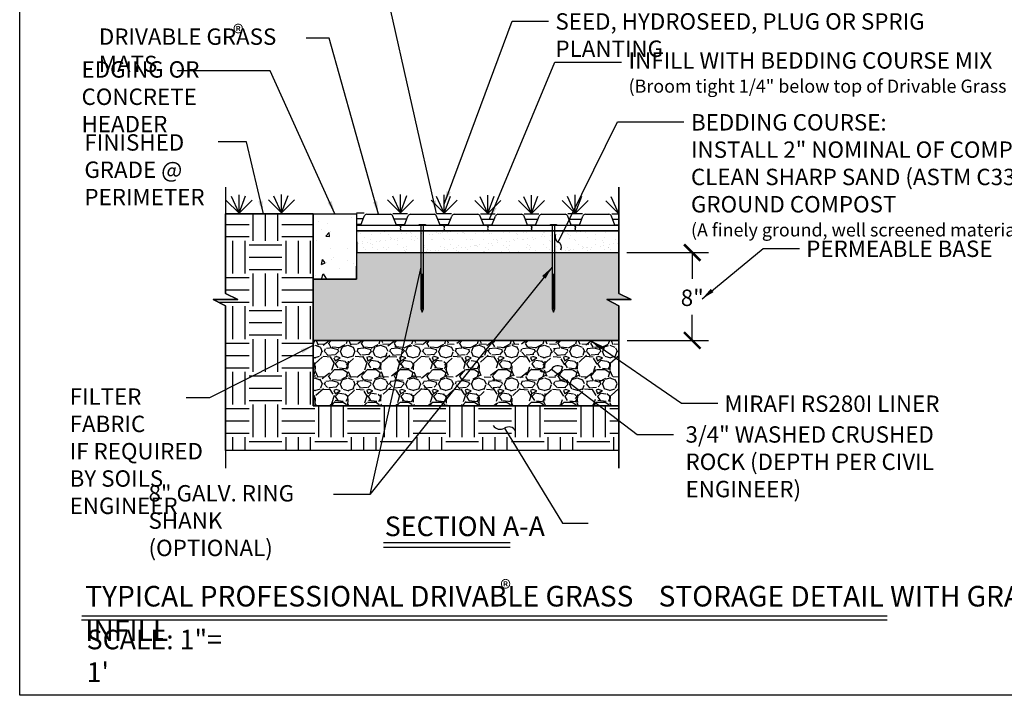
# Model space of a CAD drawing. Units: feet. Extents: x 0 to 19.9, y 0 to 8.5.
# Drawn here: x 0 to 7.5, y 0 to 5.2 of the extents above; entities that cross this region are included whole.
import ezdxf

# ---------------------------------------------------------------- set-up
doc = ezdxf.new("R2010")
doc.units = ezdxf.units.FT
doc.header["$MEASUREMENT"] = 0
doc.linetypes.add('DASHED2', pattern=[0.375, 0.25, -0.125])
doc.linetypes.add('HIDDEN2', pattern=[0.1875, 0.125, -0.0625])
for name, color, linetype in [('BASE', 252, 'Continuous'), ('BEDDING COURSE', 1, 'Continuous'), ('BREAK LINE', 1, 'Continuous'), ('CONCRETE', 2, 'Continuous'), ('DIMENSIONS', 1, 'Continuous'), ('GEOTEXTILE', 4, 'DASHED2'), ('GRASS', 1, 'Continuous'), ('LEADER LINES', 2, 'Continuous'), ('SOIL INFILL', 1, 'Continuous'), ('STAKE', 4, 'Continuous'), ('SUBBASE', 9, 'Continuous'), ('TEXT', 3, 'Continuous'), ('TITLE', 4, 'Continuous')]:
    doc.layers.add(name, color=color, linetype=linetype)
doc.layers.add('HATCH BOUNDARY', color=8, linetype='Continuous', plot=False)
doc.styles.add('SRD1', font='cityb___.ttf', dxfattribs={"height": 0.13})
doc.dimstyles.new('SRD1', dxfattribs={"dimtxt": 0.18, "dimasz": 1.1, "dimexe": 0.18, "dimexo": 0.0625, "dimgap": 0.09, "dimtad": 0, "dimtih": 1, "dimtoh": 1, "dimdec": 3, "dimzin": 0, "dimdsep": 46, "dimlunit": 4, "dimtxsty": 'SRD1', "dimblk": 'ARCHTICK', "dimcen": 0.5899999999999999, "dimclrt": 2, "dimadec": 0, "dimazin": 0, "dimtfac": 1, "dimtdec": 3, "dimtofl": 0, "dimtmove": 0, "dimatfit": 3, "dimfxl": 1, "dimtolj": 1, "dimtzin": 0, "dimarcsym": 0})

# ---------------------------------------------------------------- blocks, each defined once
blk = doc.blocks.new('TITLE')
at = {"color": 2}
for p, q in [((-2.864726410515686, 0), (3.28107544161249, 6.097412786674653e-14)), ((-2.862884360975727, 0.02956642036701851), (3.28107544161249, 0.02956642036701851))]:
    blk.add_line(p, q, dxfattribs=at)
at = {"layer": 'TITLE', "color": 4, "linetype": 'Continuous', "style": 'SRD1'}
blk.add_text('®', height=0.125, dxfattribs=at).set_placement((0.3294768034527458, 0.1757131781637327))
at = {"layer": 'TITLE', "linetype": 'Continuous', "attachment_point": 1, "style": 'SRD1'}
for s, insert, char_height, width in [('{\\fCityBlueprint|b1|i0|c2|p2;TYPICAL PROFESSIONAL DRIVABLE GRASS    STORAGE DETAIL WITH GRASS INFILL }', (-2.836039611351111, 0.2581158342764525), 0.1573, 7.470518091146408), ('{\\fCityBlueprint|b1|i0|c2|p2;SCALE: 1"= 1\'}', (-2.825163914660152, -0.07633267437284985), 0.1495, 1.243574906460884)]:
    blk.add_mtext(s, dxfattribs=dict(at, insert=insert, char_height=char_height, width=width))
blk = doc.blocks.new('_ArchTick')
at = {"color": 0, "linetype": 'ByBlock', "const_width": 0.15}
blk.add_lwpolyline([(-0.5, -0.5), (0.5, 0.5)], dxfattribs=at)
blk = doc.blocks.new('D G Mat')
at = {"layer": 'CONCRETE'}
for p, q in [((-1.96875, 0.04166666666668561), (-1.94256934811267, 0.1114817383664217)), ((-1.923062490246593, 0.125), (-1.743604176420149, 0.125)), ((-1.697916666666742, 0.04166666666668561), (-1.724097318554072, 0.1114817383664217)), ((-1.635416666666742, 0.04166666666668561), (-1.609236014779299, 0.1114817383664217)), ((-1.589729156913222, 0.125), (-1.410270843086778, 0.125)), ((-1.364583333333371, 0.04166666666668561), (-1.390763985220815, 0.1114817383664217)), ((-1.302083333333371, 0.04166666666668561), (-1.275902681445928, 0.1114817383664217)), ((-1.256395823579965, 0.125), (-1.07693750975352, 0.125)), ((-1.03125, 0.04166666666668561), (-1.057430651887444, 0.1114817383664217)), ((-0.96875, 0.04166666666668561), (-0.94256934811267, 0.1114817383664217)), ((-0.9230624902465934, 0.125), (-0.7436041764201491, 0.125)), ((-0.6979166666667425, 0.04166666666668561), (-0.7240973185540724, 0.1114817383664217)), ((-0.6354166666667425, 0.04166666666668561), (-0.6092360147792988, 0.1114817383664217)), ((-0.5897291569132221, 0.125), (-0.4102708430867779, 0.125)), ((-0.3645833333333712, 0.04166666666668561), (-0.3907639852208149, 0.1114817383664217)), ((-0.3020833333333712, 0.04166666666668561), (-0.2759026814459276, 0.1114817383664217)), ((-0.2563958235799646, 0.125), (-0.07693750975352032, 0.125)), ((-0.03125, 0.04166666666668561), (-0.05743065188744367, 0.1114817383664217)), ((-2, 0.04166666666668561), (-1.677083333333371, 0.04166666666668561)), ((-2, 0), (-2, 0.04166666666668561)), ((-2, 0), (0, 0)), ((-1.677083333333371, 0.04166666666668561), (-1.666861635315286, 0.03144496864860002)), ((-1.666199687575272, 0.02291051410651335), (-1.668693191210309, 0.01582759832388092)), ((-1.668693191210309, 0.01582759832388092), (-1.666724603072112, 0.00808886113952667)), ((-1.665624156334388, 0.02291051410651335), (-1.668117659969425, 0.01582759832388092)), ((-1.668117659969425, 0.01582759832388092), (-1.666149071831228, 0.00808886113952667)), ((-1.666724603072112, 0.00808886113952667), (-1.667774511578273, 0.0003501239551724211)), ((-1.666149071831228, 0.00808886113952667), (-1.667198980337389, 0.0003501239551724211)), ((-1.666861635315286, 0.03144496864860002), (-1.666199687575386, 0.02291051410651335)), ((-1.666861635315286, 0.03144496864860002), (-1.666199687575272, 0.02291051410651335)), ((-1.666299462938809, 0.03161720372787613), (-1.65625, 0.04166666666668561)), ((-1.666299462938809, 0.03161720372787613), (-1.665624156334388, 0.02291051410651335)), ((-1.666299462938809, 0.03161720372787613), (-1.665624156334388, 0.02291051410651335)), ((-1.65625, 0.04166666666668561), (-1.34375, 0.04166666666668561)), ((-1.34375, 0.04166666666668561), (-1.333528301981914, 0.03144496864860002)), ((-1.332866354242014, 0.02291051410651335), (-1.335359857877052, 0.01582759832388092)), ((-1.335359857877052, 0.01582759832388092), (-1.33339126973874, 0.00808886113952667)), ((-1.332290823001017, 0.02291051410651335), (-1.334784326636054, 0.01582759832388092)), ((-1.334784326636054, 0.01582759832388092), (-1.332815738497857, 0.00808886113952667)), ((-1.33339126973874, 0.00808886113952667), (-1.334441178245015, 0.0003501239551724211)), ((-1.332815738497857, 0.00808886113952667), (-1.333865647004018, 0.0003501239551724211)), ((-1.333528301981914, 0.03144496864860002), (-1.332866354242014, 0.02291051410651335)), ((-1.332966129605438, 0.03161720372787613), (-1.322916666666742, 0.04166666666668561)), ((-1.332966129605438, 0.03161720372787613), (-1.332290823001017, 0.02291051410651335)), ((-1.322916666666742, 0.04166666666668561), (-1.010416666666742, 0.04166666666668561)), ((-1.010416666666742, 0.04166666666668561), (-1.000194968648657, 0.03144496864860002)), ((-0.9995330209086433, 0.02291051410651335), (-1.00202652454368, 0.01582759832388092)), ((-1.00202652454368, 0.01582759832388092), (-1.000057936405483, 0.00808886113952667)), ((-0.9989574896677595, 0.02291051410651335), (-1.001450993302683, 0.01582759832388092)), ((-1.001450993302683, 0.01582759832388092), (-0.9994824051644855, 0.00808886113952667)), ((-1.000057936405483, 0.00808886113952667), (-1.001107844911644, 0.0003501239551724211)), ((-0.9994824051644855, 0.00808886113952667), (-1.00053231367076, 0.0003501239551724211)), ((-1.000194968648657, 0.03144496864860002), (-0.9995330209086433, 0.02291051410651335)), ((-0.9996327962721807, 0.03161720372787613), (-0.9895833333333712, 0.04166666666668561)), ((-0.9996327962721807, 0.03161720372787613), (-0.9989574896677595, 0.02291051410651335)), ((-0.9895833333333712, 0.04166666666668561), (-0.6770833333333712, 0.04166666666668561)), ((-0.6770833333333712, 0.04166666666668561), (-0.6668616353152856, 0.03144496864860002)), ((-0.666199687575272, 0.02291051410651335), (-0.6686931912103091, 0.01582759832388092)), ((-0.6686931912103091, 0.01582759832388092), (-0.6667246030721117, 0.00808886113952667)), ((-0.6656241563343883, 0.02291051410651335), (-0.6681176599694254, 0.01582759832388092)), ((-0.6681176599694254, 0.01582759832388092), (-0.6661490718311143, 0.00808886113952667)), ((-0.6667246030721117, 0.00808886113952667), (-0.6677745115782727, 0.0003501239551724211)), ((-0.6661490718311143, 0.00808886113952667), (-0.667198980337389, 0.0003501239551724211)), ((-0.6668616353152856, 0.03144496864860002), (-0.6661996875753857, 0.02291051410651335)), ((-0.6668616353152856, 0.03144496864860002), (-0.666199687575272, 0.02291051410651335)), ((-0.6662994629388095, 0.03161720372787613), (-0.65625, 0.04166666666668561)), ((-0.6662994629388095, 0.03161720372787613), (-0.6656241563343883, 0.02291051410651335)), ((-0.6662994629388095, 0.03161720372787613), (-0.6656241563343883, 0.02291051410651335)), ((-0.65625, 0.04166666666668561), (-0.34375, 0.04166666666668561)), ((-0.34375, 0.04166666666668561), (-0.3335283019819144, 0.03144496864860002)), ((-0.3328663542420145, 0.02291051410651335), (-0.3353598578770516, 0.01582759832388092)), ((-0.3353598578770516, 0.01582759832388092), (-0.3333912697387404, 0.00808886113952667)), ((-0.3322908230010171, 0.02291051410651335), (-0.3347843266360542, 0.01582759832388092)), ((-0.3347843266360542, 0.01582759832388092), (-0.3328157384978567, 0.00808886113952667)), ((-0.3333912697387404, 0.00808886113952667), (-0.3344411782450152, 0.0003501239551724211)), ((-0.3328157384978567, 0.00808886113952667), (-0.3338656470040178, 0.0003501239551724211)), ((-0.3335283019819144, 0.03144496864860002), (-0.3328663542420145, 0.02291051410651335)), ((-0.3329661296054383, 0.03161720372787613), (-0.3229166666667425, 0.04166666666668561)), ((-0.3329661296054383, 0.03161720372787613), (-0.3322908230010171, 0.02291051410651335)), ((-0.3229166666667425, 0.04166666666668561), (0, 0.04166666666668561)), ((0, 0), (0, 0.04166666666668561))]:
    blk.add_line(p, q, dxfattribs=at)
for centre, start, end in [((-1.923062490246593, 0.1041666666666856), 90, 159.4439547804364), ((-1.743604176420149, 0.1041666666666856), 20.55604521956364, 90), ((-1.589729156913222, 0.1041666666666856), 90, 159.4439547804364), ((-1.410270843086778, 0.1041666666666856), 20.55604521956364, 90), ((-1.256395823579965, 0.1041666666666856), 90, 159.4439547804364), ((-1.07693750975352, 0.1041666666666856), 20.55604521956364, 90), ((-0.9230624902465934, 0.1041666666666856), 90, 159.4439547804364), ((-0.7436041764201491, 0.1041666666666856), 20.55604521956364, 90), ((-0.5897291569132221, 0.1041666666666856), 90, 159.4439547804364), ((-0.4102708430867779, 0.1041666666666856), 20.55604521956364, 90), ((-0.2563958235799646, 0.1041666666666856), 90, 159.4439547804364), ((-0.07693750975352032, 0.1041666666666856), 20.55604521956364, 90)]:
    blk.add_arc(centre, 0.02083333333333333, start, end, dxfattribs=at)
blk = doc.blocks.new('STAKE')
at = {"linetype": 'Continuous'}
for p, q in [((-0.01040000000000418, -0.3720900000000142), (0.01040000000000418, -0.3720900000000142)), ((-0.01040000000000418, -0.3783500000000117), (0.01040000000000418, -0.3783500000000117)), ((-0.01040000000000418, -0.3846100000000092), (0.01040000000000418, -0.3846100000000092)), ((-0.01040000000000418, -0.3908700000000067), (0.01040000000000418, -0.3908700000000067)), ((-0.01040000000000418, -0.3971300000000042), (0.01040000000000418, -0.3971300000000042)), ((-0.01040000000000418, -0.4033900000000017), (0.01040000000000418, -0.4033900000000017)), ((-0.01040000000000418, -0.4096499999999992), (0.01040000000000418, -0.4096499999999992)), ((-0.01040000000000418, -0.4159099999999967), (0.01040000000000418, -0.4159099999999967)), ((-0.01040000000000418, -0.4221699999999942), (0.01040000000000418, -0.4221699999999942)), ((-0.01040000000000418, -0.4284299999999917), (0.01040000000000418, -0.4284299999999917)), ((-0.01040000000000418, -0.4346899999999891), (0.01040000000000418, -0.4346899999999891)), ((-0.01040000000000418, -0.4409499999999866), (0.01040000000000418, -0.4409499999999866)), ((-0.01040000000000418, -0.4472099999999841), (0.01040000000000418, -0.4472099999999841)), ((-0.01040000000000418, -0.4534699999999816), (0.01040000000000418, -0.4534699999999816)), ((-0.01040000000000418, -0.4597299999999791), (0.01040000000000418, -0.4597299999999791)), ((-0.01040000000000418, -0.4659899999999766), (0.01040000000000418, -0.4659899999999766)), ((-0.01040000000000418, -0.4722499999999741), (0.01040000000000418, -0.4722499999999741)), ((-0.01040000000000418, -0.4785099999999716), (0.01040000000000418, -0.4785099999999716)), ((-0.01040000000000418, -0.4847699999999691), (0.01040000000000418, -0.4847699999999691)), ((-0.01040000000000418, -0.4910299999999665), (0.01040000000000418, -0.4910299999999665)), ((-0.01040000000000418, -0.497289999999964), (0.01040000000000418, -0.497289999999964)), ((-0.01040000000000418, -0.5035499999999615), (0.01040000000000418, -0.5035499999999615)), ((-0.01040000000000418, -0.509809999999959), (0.01040000000000418, -0.509809999999959)), ((-0.01040000000000418, -0.5160699999999565), (0.01040000000000418, -0.5160699999999565)), ((-0.01040000000000418, -0.522329999999954), (0.01040000000000418, -0.522329999999954)), ((-0.01040000000000418, -0.5285899999999515), (0.01040000000000418, -0.5285899999999515)), ((-0.01040000000000418, -0.534849999999949), (0.01040000000000418, -0.534849999999949)), ((-0.01040000000000418, -0.5411099999999465), (0.01040000000000418, -0.5411099999999465)), ((-0.01040000000000418, -0.547369999999944), (0.01040000000000418, -0.547369999999944)), ((-0.01040000000000418, -0.5536299999999414), (0.01040000000000418, -0.5536299999999414)), ((-0.01040000000000418, -0.5598899999999389), (0.01040000000000418, -0.5598899999999389)), ((-0.01040000000000418, -0.5661499999999364), (0.01040000000000418, -0.5661499999999364)), ((-0.01040000000000418, -0.5724099999999339), (0.01040000000000418, -0.5724099999999339)), ((-0.01040000000000418, -0.5786699999999314), (0.01040000000000418, -0.5786699999999314)), ((-0.01040000000000418, -0.5849299999999289), (0.01040000000000418, -0.5849299999999289)), ((-0.01040000000000418, -0.5911899999999264), (0.01040000000000418, -0.5911899999999264)), ((-0.01040000000000418, -0.5974499999999239), (0.01040000000000418, -0.5974499999999239)), ((-0.01040000000000418, -0.6037099999999214), (0.01040000000000418, -0.6037099999999214)), ((-0.01040000000000418, -0.6099699999999189), (0.01040000000000418, -0.6099699999999189)), ((-0.01040000000000418, -0.6162299999999163), (0.01040000000000418, -0.6162299999999163)), ((-0.01040000000000418, -0.6224899999999138), (0.01040000000000418, -0.6224899999999138)), ((-0.01040000000000418, -0.6287499999999113), (0.01040000000000418, -0.6287499999999113)), ((-0.01040000000000418, -0.6350099999999088), (0.01040000000000418, -0.6350099999999088))]:
    blk.add_line(p, q, dxfattribs=at)
blk.add_lwpolyline([(-0.0234375, 0), (-0.0234375, 0.006250000000022737), (0.0234375, 0.006250000000022737), (0.0234375, 0)], close=True, dxfattribs=at)
blk.add_lwpolyline([(-0.01040000000000418, 0), (-0.01040000000000418, -0.6387500000000159), (0, -0.6637499999999932), (0.01040000000000418, -0.6387500000000159), (0.01040000000000418, 0)], dxfattribs=at)

msp = doc.modelspace()

# ---------------------------------------------------------------- hatches: boundary and pattern name
at = {"layer": 'BASE'}
h = msp.add_hatch(dxfattribs=at)
h.set_pattern_fill('HONEY', color=256, scale=0.15)
h.set_pattern_definition([(0, (0, 0), (0.028125, 0.01623797632095822), [0.01875, -0.0375]), (120, (0, 0), (-0.02812499999999999, 0.01623797632095823), [0.01875, -0.03749999999999999]), (59.99999999999999, (0, 0), (6.245004513516505e-18, 0.03247595264191645), [-0.0375, 0.01875])])
h.paths.add_polyline_path([(4.570542196434189, 2.708312927619477), (2.239191421140276, 2.708312927619477), (2.239191421140276, 3.174344672755637), (2.569361863009249, 3.174344672755637), (2.570542196434189, 3.378312927619477), (4.570542196434189, 3.378312927619477), (4.570542196434189, 3.066146260952792), (4.664292196434189, 3.019271260952792), (4.476792196434189, 3.019271260952792), (4.570542196434189, 2.972396260952792)])
at = {"layer": 'BASE', "linetype": 'Continuous'}
h = msp.add_hatch(dxfattribs=at)
h.set_pattern_fill('GRAVEL', color=256, scale=0.25)
h.set_pattern_definition([(228.012787504, (0.18, 0.1229999999999998), (-2.000000000000016, -2.250000000000001), [0.033634, -3.329772011768425]), (184.969740728, (0.1575, 0.09799999999999978), (2.999999999999994, 0.2500000000000088), [0.057717, -5.713981190307499]), (132.510447078, (0.1, 0.09299999999999978), (2.500000000000029, -2.749999999999966), [0.040697, -4.029008149024925]), (267.273689006, (0.0025, 0.03049999999999978), (0.2500000000000061, 5.000000000000004), [0.05255949999999999, -5.203389510407249]), (292.833654178, (0, -0.02200000000000023), (-1.249999999999997, 3.000000000000007), [0.05153874999999999, -5.102343282022074]), (357.273689006, (0.02, -0.06950000000000023), (-5.000000000000004, 0.2500000000000064), [0.05255949999999999, -5.203389510407249]), (37.6942404667, (0.0725, -0.07200000000000023), (-3.25, -2.499999999999993), [0.06950724999999999, -6.881212137229]), (72.2553283749, (0.1275, -0.02950000000000022), (1.750000000000007, 5.500000000000001), [0.06562199999999997, -6.496580374203347]), (121.429565615, (0.1475, 0.03299999999999978), (-2.000000000000005, 3.249999999999997), [0.0527375, -5.22101827743225]), (175.236358309, (0.12, 0.07799999999999976), (2.749999999999996, -0.2500000000000095), [0.060208, -2.950190644698075]), (222.397437798, (0.06, 0.08299999999999977), (-2.999999999999991, -2.749999999999993), [0.077862, -7.708343751198725]), (138.814074834, (0.25, 0.02799999999999978), (-1.750000000000008, 1.5), [0.02657524999999999, -2.630961203183674]), (171.46923439, (0.23, 0.04549999999999976), (3.25, -0.4999999999999988), [0.05055925, -5.00537785403925]), (225, (0.18, 0.05299999999999977), (-2.775557561562891e-17, -0.2499999999999832), [0.03535525, -0.318198140593275]), (203.198590514, (0.1625, 0.08299999999999977), (1.249999999999997, 0.4999999999999938), [0.0190395, -1.884903776465975]), (291.801409486, (0.145, 0.07549999999999979), (-0.249999999999921, 0.7500000000000256), [0.02692575, -1.319365451783625]), (30.96375653209999, (0.155, 0.05049999999999977), (0.7500000000000132, 0.4999999999999949), [0.04373224999999999, -1.414005723711325]), (161.565051177, (0.1925, 0.07299999999999979), (0.5000000000000029, -0.2499999999999942), [0.03162274999999999, -0.7589466650420997]), (16.389540334, (0, 0.07549999999999979), (2.499999999999992, 0.750000000000011), [0.0443, -4.38571128666735]), (70.3461759419, (0.0425, 0.08799999999999977), (-1.000000000000305, -2.750000000000849), [0.03716525, -3.67935193682975]), (293.198590514, (0.1925, 0.1229999999999998), (-0.4999999999999926, 1.249999999999998), [0.03807875, -1.865864526465975]), (343.610459666, (0.2075, 0.08799999999999977), (-2.499999999999992, 0.7500000000000109), [0.04429999999999999, -4.385711286667248]), (339.44395478, (0, -0.07950000000000022), (-1.250000000000009, 0.5000000000000061), [0.04271999999999999, -2.093280936329374]), (294.775140569, (0.04, -0.09450000000000022), (-1.250000000000001, 2.75), [0.0357945, -3.543660765819]), (66.8014094864, (0.195, -0.1270000000000002), (0.4999999999999953, 1.249999999999992), [0.03807875, -1.865864526465975]), (17.3540246363, (0.21, -0.09200000000000022), (-3.249999999999994, -0.9999999999999907), [0.04190775, -4.14885590356]), (69.44395478040002, (0.0725, -0.1270000000000002), (-0.5000000000000018, -1.249999999999989), [0.02135999999999999, -2.114640936329374]), (101.309932474, (0.18, -0.1270000000000002), (-0.249999999999991, 1.000000000000003), [0.0127475, -1.2620073783982]), (165.963756532, (0.1775, -0.1145000000000002), (0.7499999999999897, -0.2500000000000003), [0.05153875, -0.9792376564044251]), (186.009005957, (0.1275, -0.1020000000000002), (2.500000000000012, 0.2499999999999958), [0.0477625, -4.728480793635701]), (303.690067526, (0.155, 0.02799999999999978), (-0.2499999999999968, 0.4999999999999964), [0.03605549999999998, -0.8653323188659998]), (353.157226587, (0.175, -0.002000000000000224), (4.250000000000004, -0.5000000000000132), [0.0629485, -6.231890656007075]), (60.9453959009, (0.2375, -0.00950000000000023), (-0.9999999999999939, -1.749999999999994), [0.025739, -2.54816853524675]), (90, (0.25, 0.01299999999999979), (-0.25, 0.25), [0.015, -0.235]), (120.256437164, (0.1225, -0.09450000000000022), (1.000000000000002, -1.750000000000002), [0.034731, -3.43837999736245]), (48.01278750420001, (0.105, -0.06450000000000022), (2, 2.249999999999994), [0.067268, -3.296138011768424]), (0, (0.15, -0.01450000000000022), (0.25, 0.25), [0.065, -0.185]), (325.3048464690001, (0.215, -0.01450000000000022), (2.500000000000035, -1.749999999999956), [0.03952849999999999, -3.913318575210499]), (254.054604099, (0.2475, -0.03700000000000023), (-0.2500000000000094, -1.000000000000001), [0.0364005, -1.783626972320125]), (207.645975364, (0.2375, -0.07200000000000023), (-4.749999999999988, -2.500000000000012), [0.05926625, -5.867368545564849]), (175.42607874, (0.185, -0.09950000000000023), (-3.249999999999988, 0.2500000000000003), [0.06269975, -6.207268351992225])])
h.paths.add_polyline_path([(2.239191421140276, 2.708312927619477), (4.570542196434189, 2.708312927619477), (4.570542196434189, 2.208312927619477), (2.239191421140276, 2.208312927619477)])
at = {"layer": 'BEDDING COURSE'}
h = msp.add_hatch(dxfattribs=at)
h.set_pattern_fill('AR-SAND', color=256, scale=0.05, style=0)
h.set_pattern_definition([(37.50000000000001, (-977.4077231364754, -290.891164130912), (-0.003149667905480408, 0.09634118845065794), [0, -0.07600000000000001, 0, -0.085, 0, -0.08125]), (7.499999999999999, (-977.4077231364754, -290.891164130912), (0.08848883526338636, 0.141107303261487), [0, -0.041, 0, -0.0685, 0, -0.02625]), (327.5, (-977.4692231364754, -290.891164130912), (0.1557070930875748, 0.0002829526768482249), [0, -0.025, 0, -0.09000000000000001, 0, -0.1175]), (317.5, (-977.4692231364754, -290.891164130912), (0.1503063302286147, 0.04388377824671246), [0, -0.0125, 0, -0.059, 0, -0.0675])])
h.paths.add_polyline_path([(2.570542196434189, 3.378312927619477), (4.570542196434189, 3.378312927619477), (4.570542196434189, 3.545312927619477), (2.569361863009208, 3.545312927619477)])
at = {"layer": 'CONCRETE'}
h = msp.add_hatch(dxfattribs=at)
h.set_pattern_fill('AR-CONC', color=1, scale=0.05, angle=26.565, style=0)
h.set_pattern_definition([(76.565, (0, 0), (0.3348004273150645, 0.1323203456275158), [0.03750000000000001, -0.4125]), (21.56500000000003, (0, 0), (-0.2302464843403305, 0.305365012884267), [0.03, -0.33]), (127.01644446, (0.02790003508440903, 0.01102669553165292), (0.1045539436964223, 0.4376853545409243), [0.031870096, -0.350571056]), (72.7492, (-0.04472127965897988, 0.08944275904545407), (0.5142962161395428, 0.1646194843161654), [0.05624999999999998, -0.6187499999999997]), (123.20063549, (-0.001863268693523712, 0.1031610270987713), (0.2001745641482164, 0.6446356677493863), [0.04780517100000001, -0.52585688]), (17.74916399000003, (-0.04472127965897988, 0.08944275904545407), (0.2001745639840103, 0.6446356673852259), [0.04499999999999998, -0.4950000004999998]), (47.565, (0.01118041977849257, 0.08944270911358032), (0.3569732282029862, -0.04658448608360632), [0.03750000000000001, -0.4125]), (352.565, (0.01118041977849257, 0.08944270911358032), (-0.05333421677067625, 0.3787039687755452), [0.03, -0.33]), (98.01644473999998, (0.04092818859225644, 0.08556066862920275), (0.3036390085153607, 0.3321194803529265), [0.031870095, -0.3505710559999999]), (64.06500000000001, (0, 0), (-0.06899914062386815, 0.1515937452310209), [0, -0.3259999999999998, 0, -0.3349999999999999, 0, -0.3312499999999999]), (34.065, (0, 0), (0.02945534390884678, 0.2352103903215408), [0, -0.191, 0, -0.3185, 0, -0.12625]), (354.0649999999999, (-0.09972867633568226, -0.04986422681976244), (0.2437761712906607, 0.1092792624923248), [0, -0.125, 0, -0.39, 0, -0.5175]), (344.065, (-0.1444500558584098, -0.0722248666492522), (0.2384247855649606, 0.1751724879320453), [0, -0.1625, 0, -0.259, 0, -0.3675])])
h.paths.add_polyline_path([(2.239191421140276, 3.674344672755637), (2.569361863009135, 3.674344672755637), (2.569361863009249, 3.174344672755637), (2.239191421140276, 3.174344672755637)])
at = {"layer": 'SUBBASE'}
h = msp.add_hatch(dxfattribs=at)
h.set_pattern_fill('EARTH', color=256)
h.set_pattern_definition([(0, (0, 0), (0.25, 0.25), [0.25, -0.25]), (0, (0, 0.09375), (0.25, 0.25), [0.25, -0.25]), (0, (0, 0.1875), (0.25, 0.25), [0.25, -0.25]), (90, (0.03125, 0.21875), (-0.25, 0.25), [0.25, -0.25]), (90, (0.125, 0.21875), (-0.25, 0.25), [0.25, -0.25]), (90, (0.21875, 0.21875), (-0.25, 0.25), [0.25, -0.25])])
h.paths.add_polyline_path([(1.570542196434189, 1.868312927619477), (1.570542196434189, 2.972396260952792), (1.476792196434189, 3.019271260952792), (1.664292196434189, 3.019271260952792), (1.570542196434189, 3.066146260952792), (1.570542196434189, 3.674344672755637), (2.239191421140276, 3.674344672755637), (2.239361901355892, 2.208312927619477), (4.570542196434189, 2.208312927619477), (4.570542196434189, 1.868312927619477)])

# ---------------------------------------------------------------- linework, layer by layer
msp.add_lwpolyline([(0, 8.5), (11, 8.5), (11, 0), (0, 0)], close=True)
at = {"layer": 'BEDDING COURSE'}
msp.add_lwpolyline([(2.570542196434189, 3.378312927619477), (4.570542196434189, 3.378312927619477), (4.570542196434189, 3.545312927619477), (2.569361863009208, 3.545312927619477)], close=True, dxfattribs=at)
at = {"layer": 'BREAK LINE', "linetype": 'Continuous'}
msp.add_lwpolyline([(1.570542196434189, 3.878520838336492), (1.570542196434189, 3.066146260952792), (1.664292196434189, 3.019271260952792), (1.476792196434189, 3.019271260952792), (1.570542196434189, 2.972396260952792), (1.57054219643419, 1.733268320297871)], dxfattribs=at)
msp.add_lwpolyline([(4.476792196434189, 3.019271260952792), (4.664292196434189, 3.019271260952792), (4.570542196434189, 3.066146260952792), (4.570542196434189, 3.878520838336492), (4.570542196434189, 3.066146260952792), (4.664292196434189, 3.019271260952792), (4.476792196434189, 3.019271260952792), (4.570542196434189, 2.972396260952792), (4.570542196434189, 1.733268320297872), (4.570542196434189, 2.972396260952792)], close=True, dxfattribs=at)
at = {"layer": 'CONCRETE'}
msp.add_line((2.570542196434189, 3.545312927619477), (4.570542196434189, 3.545312927619477), dxfattribs=at)
msp.add_lwpolyline([(2.239191421140276, 3.674344672755637), (2.569361863009135, 3.674344672755637), (2.569361863009249, 3.174344672755637), (2.239191421140276, 3.174344672755637)], close=True, dxfattribs=at)
at = {"layer": 'DIMENSIONS'}
for p, q in [((4.63143700819171, 3.378312927619477), (5.254446742481264, 3.378312927619477)), ((5.129446742481264, 3.378312927619477), (5.129446742481264, 3.177217108353576)), ((5.129446742481264, 2.708312927619478), (5.129446742481264, 2.902393303617078)), ((4.633042196434189, 2.708312927619478), (5.254446742481264, 2.708312927619478))]:
    msp.add_line(p, q, dxfattribs=at)
at = {"layer": 'GEOTEXTILE', "linetype": 'HIDDEN2'}
msp.add_line((2.239191421140276, 2.708312927619477), (4.570542196434189, 2.708312927619477), dxfattribs=at)
at = {"layer": 'GEOTEXTILE', "flags": 128}
msp.add_lwpolyline([(2.239191421140276, 3.174344672755637), (2.239191421140276, 2.208312927619477), (4.570542196434189, 2.208312927619477)], dxfattribs=at)
at = {"layer": 'GRASS', "linetype": 'Continuous'}
for p, q in [((1.672818677813552, 3.67866318417407), (1.573381761146948, 3.778100100840732)), ((1.672818677813552, 3.67866318417407), (1.614502427813591, 3.806626517507425)), ((1.672818677813552, 3.67866318417407), (1.672818677813552, 3.81928818417407)), ((1.672818677813552, 3.67866318417407), (1.722066594480225, 3.810382684174044)), ((1.672818677813552, 3.67866318417407), (1.772255594480271, 3.778100100840732)), ((1.997402027583007, 3.682000530662322), (1.897965110916289, 3.781437447328983)), ((1.997402027583007, 3.682000530662322), (1.939085777582932, 3.80996386399562)), ((1.997402027583007, 3.682000530662322), (1.997402027583007, 3.822625530662322)), ((1.997402027583007, 3.682000530662322), (2.04664994424968, 3.813720030662296)), ((1.997402027583007, 3.682000530662322), (2.096838944249612, 3.781437447328983)), ((2.904464245953022, 3.681829477371139), (2.805027329286304, 3.7812663940378)), ((2.904464245953022, 3.681829477371139), (2.846147995953061, 3.809792810704494)), ((2.904464245953022, 3.681829477371139), (2.904464245953022, 3.822454477371139)), ((2.904464245953022, 3.681829477371139), (2.953712162619695, 3.81354897737117)), ((2.904464245953022, 3.681829477371139), (3.003901162619741, 3.7812663940378)), ((3.236859215765548, 3.678110793097972), (3.13742229909883, 3.777547709764633)), ((3.236859215765548, 3.678110793097972), (3.178542965765587, 3.806074126431326)), ((3.236859215765548, 3.678110793097972), (3.236859215765548, 3.818735793097972)), ((3.236859215765548, 3.678110793097972), (3.286107132432221, 3.809830293098003)), ((3.236859215765548, 3.678110793097972), (3.336296132432267, 3.777547709764633)), ((3.570650984955023, 3.676615007755345), (3.471214068288305, 3.776051924422006)), ((3.570650984955023, 3.676615007755345), (3.512334734955061, 3.8045783410887)), ((3.570650984955023, 3.676615007755345), (3.570650984955023, 3.817240007755345)), ((3.570650984955023, 3.676615007755345), (3.619898901621696, 3.808334507755376)), ((3.570650984955023, 3.676615007755345), (3.670087901621741, 3.776051924422006)), ((3.903290225551586, 3.676621068905945), (3.803853308884868, 3.776057985572606)), ((3.903290225551586, 3.676621068905945), (3.844973975551625, 3.8045844022393)), ((3.903290225551586, 3.676621068905945), (3.903290225551586, 3.817246068905945)), ((3.903290225551586, 3.676621068905945), (3.952538142218259, 3.808340568905976)), ((3.903290225551586, 3.676621068905945), (4.002727142218305, 3.776057985572606)), ((4.236927078626081, 3.67744690067849), (4.137490161959363, 3.776883817345151)), ((4.236927078626081, 3.67744690067849), (4.17861082862612, 3.805410234011845)), ((4.236927078626081, 3.67744690067849), (4.236927078626081, 3.81807190067849)), ((4.236927078626081, 3.67744690067849), (4.286174995292754, 3.809166400678521)), ((4.236927078626081, 3.67744690067849), (4.3363639952928, 3.776883817345151)), ((4.570464454268631, 3.674879863084811), (4.471027537601913, 3.774316779751473)), ((4.570464454268631, 3.674879863084811), (4.512148204268669, 3.802843196418166))]:
    msp.add_line(p, q, dxfattribs=at)
at = {"layer": 'GRASS'}
msp.add_line((2.239191421140276, 3.674344672755637), (1.570542196434189, 3.674344672755637), dxfattribs=at)
at = {"layer": 'HATCH BOUNDARY'}
for points in [[(1.570542196434189, 1.868312927619477), (1.570542196434189, 2.972396260952792), (1.476792196434189, 3.019271260952792), (1.664292196434189, 3.019271260952792), (1.570542196434189, 3.066146260952792), (1.570542196434189, 3.674344672755637), (2.239191421140276, 3.674344672755637), (2.239191421140276, 2.208312927619477), (4.570542196434189, 2.208312927619477), (4.570542196434189, 1.868312927619477)], [(4.570542196434189, 2.708312927619477), (2.239191421140276, 2.708312927619477), (2.239191421140276, 3.174344672755637), (2.569361863009249, 3.174344672755637), (2.570542196434189, 3.378312927619477), (4.570542196434189, 3.378312927619477), (4.570542196434189, 3.066146260952792), (4.664292196434189, 3.019271260952792), (4.476792196434189, 3.019271260952792), (4.570542196434189, 2.972396260952792)]]:
    msp.add_lwpolyline(points, close=True, dxfattribs=at)
at = {"layer": 'HATCH BOUNDARY', "linetype": 'Continuous'}
msp.add_lwpolyline([(2.239191421140276, 2.708312927619477), (4.570542196434189, 2.708312927619477), (4.570542196434189, 2.208312927619477), (2.239191421140276, 2.208312927619477)], close=True, dxfattribs=at)
at = {"layer": 'SOIL INFILL', "linetype": 'Continuous'}
for p, q in [((2.569944872242786, 3.681444605786567), (2.626194872242763, 3.681444605786567)), ((2.56982486680738, 3.639257105786555), (2.618551272462582, 3.639257105786555)), ((2.846089842055221, 3.677725921513399), (2.958589842055289, 3.677725921513399)), ((2.857169289249555, 3.635538421513388), (2.950946242275108, 3.635538421513388)), ((3.179881611244696, 3.676230136170773), (3.292381611244764, 3.676230136170773)), ((3.190961058439029, 3.634042636170761), (3.284738011464583, 3.634042636170761)), ((3.51367338043417, 3.674734350828146), (3.626173380434238, 3.674734350828146)), ((3.524752827628504, 3.632546850828135), (3.618529780654058, 3.632546850828135)), ((3.846312621030734, 3.674740411978746), (3.958812621030802, 3.674740411978746)), ((3.857392068225067, 3.632552911978735), (3.951169021250621, 3.632552911978735)), ((4.179949474105229, 3.675566243751291), (4.292449474105297, 3.675566243751291)), ((4.191028921299562, 3.63337874375128), (4.284805874325116, 3.63337874375128)), ((4.515194569315213, 3.675107476383005), (4.570542196434303, 3.675107476383005)), ((4.526274016509547, 3.632919976382993), (4.570542196434189, 3.632919976382993)), ((2.569698538173043, 3.594846706856003), (2.598593418170481, 3.594846706856003)), ((2.874595427365193, 3.593350921513377), (2.932385187359955, 3.593350921513377)), ((3.208387196554668, 3.59185513617075), (3.26617695654943, 3.59185513617075)), ((3.542178965744142, 3.590359350828123), (3.599968725738904, 3.590359350828123)), ((3.874818206340706, 3.590365411978723), (3.932607966335468, 3.590365411978723)), ((4.208455059415201, 3.591191243751268), (4.266244819409962, 3.591191243751268)), ((4.543700154625185, 3.590732476382982), (4.570542196434303, 3.590732476382982))]:
    msp.add_line(p, q, dxfattribs=at)
at = {"layer": 'SUBBASE', "linetype": 'Continuous'}
msp.add_line((4.570542196434189, 3.420312927619477), (4.570542196434189, 3.545312927619477), dxfattribs=at)
msp.add_line((4.570542196434189, 3.420312927619477), (4.570542196434189, 3.545312927619477), dxfattribs=at)
at = {"layer": 'TEXT', "color": 2}
for p, q in [((3.741669577799598, 1.162729798394537), (2.774050238049654, 1.162729798394594)), ((3.741669577799598, 1.127354970014778), (2.774050238049654, 1.127354970014778))]:
    msp.add_line(p, q, dxfattribs=at)

# ---------------------------------------------------------------- block references
at = {"layer": 'CONCRETE'}
msp.add_blockref('D G Mat', (4.570542196434189, 3.545312927619477), dxfattribs=at)
at = {"layer": 'DIMENSIONS', "xscale": 0.125, "yscale": 0.125, "zscale": 0.125}
for p, rotation in [((5.129446742481264, 3.378312927619477), 90), ((5.129446742481264, 2.708312927619478), 270)]:
    msp.add_blockref('_ArchTick', p, dxfattribs=dict(at, rotation=rotation))
at = {"layer": 'STAKE', "linetype": 'Continuous'}
for p in [(3.070542196434076, 3.586979594286163), (4.070542196434076, 3.586979594286163)]:
    msp.add_blockref('STAKE', p, dxfattribs=at)
at = {"layer": 'TEXT', "linetype": 'Continuous'}
msp.add_blockref('TITLE', (3.336039611351111, 0.5769136320341453), dxfattribs=at)

# ---------------------------------------------------------------- texts
at = {"layer": 'TEXT', "style": 'SRD1'}
for s, height, p in [('®', 0.125, (1.626502732312808, 4.989823191735407)), ('SECTION A-A', 0.15, (2.784337372461209, 1.214767923909903))]:
    msp.add_text(s, height=height, dxfattribs=at).set_placement(p)
at = {"layer": 'TEXT', "char_height": 0.125, "attachment_point": 1, "style": 'SRD1'}
for s, width, insert in [('SEED, HYDROSEED, PLUG OR SPRIG PLANTING', 3.14265809731625, (4.08617906105048, 5.204857839458127)), ('DRIVABLE GRASS    MATS', 1.554405003419575, (0.6038252165046671, 5.088859431828251)), ('\\A1;INFILL WITH BEDDING COURSE MIX\\P{\\H0.8x;(Broom tight 1/4" below top of Drivable Grass mat)}', 3.908061103542877, (4.643779360485937, 4.907026701457124)), ('EDGING OR CONCRETE HEADER', 1.191012477303026, (0.471724500548298, 4.838317525648439)), ('BEDDING COURSE:\\PINSTALL 2" NOMINAL OF COMPACTED 75% CLEAN SHARP SAND (ASTM C33) / 25% FINE GROUND COMPOST\\P{\\H0.8x;(A finely ground, well screened material)}', 3.908061103542877, (5.11967918235996, 4.434896900439124)), ('FINISHED GRADE @ PERIMETER', 1.022022083894527, (0.4936306546819083, 4.281544958889651)), ('PERMEABLE BASE', 3.158586478922189, (5.998715089424877, 3.46991781935129)), ('FILTER FABRIC\\PIF REQUIRED BY SOILS ENGINEER', 1.037764247758915, (0.3809111625109551, 2.341965690441793)), ('MIRAFI RS280I LINER', 3.158586478922189, (5.375435664246133, 2.287897245171228)), ('\\A1;3/4" WASHED CRUSHED ROCK (DEPTH PER CIVIL ENGINEER)', 1.926475510500246, (5.078117402481759, 2.053026161442386)), ('8" GALV. RING SHANK\\P(OPTIONAL)', 1.388853162094136, (0.9825320390280012, 1.604102631496346))]:
    msp.add_mtext_dynamic_manual_height_columns(s, width=width, gutter_width=0.65, heights=[0], dxfattribs=dict(at, insert=insert))
at = {"layer": 'TEXT', "insert": (5.129446742481264, 3.033641973442828), "char_height": 0.125, "attachment_point": 5, "style": 'SRD1'}
msp.add_mtext('\\A1;8"', dxfattribs=at)

# ---------------------------------------------------------------- leaders
at = {"layer": 'LEADER LINES'}
for points, override in [([(3.179881611244696, 3.676230136170773), (2.775626899032659, 5.469635632685652), (1.625153713565396, 5.469635632685652)], {"dimscale": 25, "dimtxt": 0.13, "dimasz": 0.004, "dimexe": 0.0045, "dimexo": 0, "dimgap": 0.008, "dimtih": 0, "dimtoh": 0, "dimdec": 0, "dimcen": 0.005, "dimtdec": 0, "dimtmove": 2}), ([(3.236859215765548, 3.748423293097972), (3.754937462907151, 5.143186398292983), (4.032041112902334, 5.143186398292983)], {"dimscale": 25, "dimtxt": 0.13, "dimasz": 0.004, "dimexe": 0.0045, "dimexo": 0, "dimgap": 0.008, "dimtih": 0, "dimtoh": 0, "dimdec": 0, "dimcen": 0.005, "dimtdec": 0, "dimtmove": 2}), ([(2.737208863100818, 3.670312927619477), (2.359318688399718, 5.013740174005925), (2.184744298751887, 5.013740174005925)], {"dimscale": 25, "dimtxt": 0.13, "dimasz": 0.004, "dimexe": 0.0045, "dimexo": 0, "dimgap": 0.008, "dimtih": 0, "dimtoh": 0, "dimdec": 0, "dimcen": 0.005, "dimtdec": 0, "dimtmove": 2}), ([(3.584350421453678, 3.632546850828135), (4.081851612384639, 4.831865170286676), (4.588714067324418, 4.831865170286676)], {"dimscale": 25, "dimtxt": 0.13, "dimasz": 0.004, "dimexe": 0.0045, "dimexo": 0, "dimgap": 0.008, "dimtih": 0, "dimtoh": 0, "dimdec": 0, "dimcen": 0.005, "dimtdec": 0, "dimtmove": 2}), ([(2.404276642074706, 3.674344672755637), (1.910484418934743, 4.764828153117719), (1.20228312027723, 4.764828153117719)], {"dimscale": 25, "dimtxt": 0.13, "dimasz": 0.004, "dimexe": 0.0045, "dimexo": 0, "dimgap": 0.008, "dimtih": 0, "dimtoh": 0, "dimdec": 0, "dimcen": 0.005, "dimtdec": 0, "dimtmove": 2}), ([(4.107677909060726, 3.458312927619478), (4.559445730945185, 4.375057405324981), (5.064880217404607, 4.375057405324981)], {"dimscale": 25, "dimtxt": 0.13, "dimasz": 0.005, "dimexe": 0.0045, "dimexo": 0, "dimgap": 0.008, "dimtih": 0, "dimtoh": 0, "dimdec": 0, "dimcen": 0.005, "dimtdec": 0, "dimtmove": 2, "dimldrblk": 'Integral'}), ([(1.858405121954256, 3.674344672755637), (1.729786655963203, 4.22278390353647), (1.514001010735484, 4.22278390353647)], {"dimscale": 25, "dimtxt": 0.13, "dimasz": 0.004, "dimexe": 0.0045, "dimexo": 0, "dimgap": 0.008, "dimtih": 0, "dimtoh": 0, "dimdec": 0, "dimcen": 0.005, "dimtdec": 0, "dimtmove": 2}), ([(5.20424694641747, 3.025639689241219), (5.669730209128602, 3.410561619087341), (5.94682804904096, 3.410561619087341)], {"dimscale": 25, "dimtxt": 0.13, "dimasz": 0.004, "dimexe": 0.0045, "dimexo": 0, "dimgap": 0.008, "dimtih": 0, "dimtoh": 0, "dimdec": 0, "dimcen": 0.005, "dimtdec": 0, "dimtmove": 2}), ([(4.35343613847801, 2.708312927619477), (5.046450783949858, 2.228541044907279), (5.323548623862216, 2.228541044907279)], {"dimscale": 25, "dimtxt": 0.13, "dimasz": 0.004, "dimexe": 0.0045, "dimexo": 0, "dimgap": 0.008, "dimtih": 0, "dimtoh": 0, "dimdec": 0, "dimcen": 0.005, "dimtdec": 0, "dimtmove": 2}), ([(2.239191421140276, 2.670114940071187), (1.447212253790539, 2.269775038804951), (1.270694350158337, 2.269775038804951)], {"dimscale": 25, "dimtxt": 0.13, "dimasz": 0.004, "dimexe": 0.0045, "dimexo": 0, "dimgap": 0.008, "dimtih": 0, "dimtoh": 0, "dimdec": 0, "dimcen": 0.005, "dimtdec": 0, "dimtmove": 2}), ([(4.055443487156353, 2.489971087434283), (4.71032837236632, 1.99106062989555), (4.98747921328831, 1.99106062989555)], {"dimscale": 25, "dimtxt": 0.13, "dimasz": 0.006999999999999999, "dimexe": 0.0045, "dimexo": 0, "dimgap": 0.008, "dimtih": 0, "dimtoh": 0, "dimdec": 0, "dimcen": 0.005, "dimtdec": 0, "dimtmove": 2, "dimldrblk": 'Integral'}), ([(3.697025687749125, 2.039084946632652), (4.140163790242866, 1.31326333812949), (4.336621747049897, 1.31326333812949)], {"dimscale": 25, "dimtxt": 0.13, "dimasz": 0.006999999999999999, "dimexe": 0.0045, "dimexo": 0, "dimgap": 0.008, "dimtih": 0, "dimtoh": 0, "dimdec": 0, "dimcen": 0.005, "dimtdec": 0, "dimtmove": 2, "dimldrblk": 'Integral'})]:
    msp.add_leader(points, dimstyle='SRD1', override=override, dxfattribs=at)
at = {"layer": 'LEADER LINES', "linetype": 'Continuous'}
for points in [[(3.060142196434072, 3.267604594286183), (2.670277177742832, 1.533567108935742), (2.393121861929671, 1.533567108935742)], [(4.060142196434072, 3.267604594286183), (2.670277177742832, 1.533567108935742), (2.393121861929671, 1.533567108935742)]]:
    msp.add_leader(points, dimstyle='SRD1', override={"dimscale": 25, "dimtxt": 0.13, "dimasz": 0.004, "dimexe": 0.0045, "dimexo": 0, "dimgap": 0.008, "dimtih": 0, "dimtoh": 0, "dimdec": 0, "dimcen": 0.005, "dimtdec": 0, "dimtmove": 2}, dxfattribs=at)

doc.saveas('drawing.dxf')
